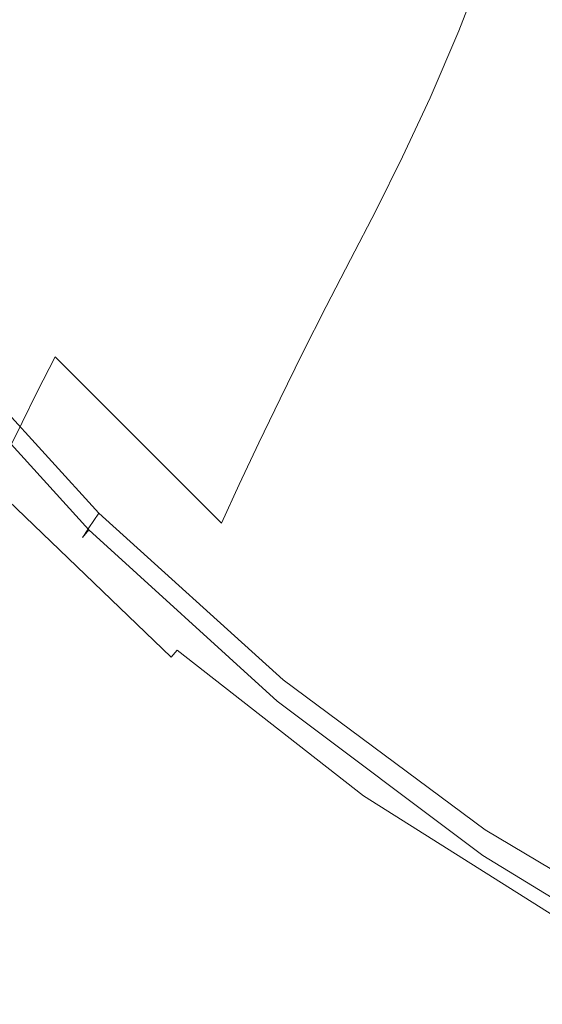
# Model space of a CAD drawing. Extents: x -192 to 192, y -569 to 0.
# Drawn here: x -124 to -85, y -549 to -475 of the extents above; entities that cross this region are included whole.
import ezdxf

# ---------------------------------------------------------------- set-up
doc = ezdxf.new("R2010")
doc.units = 0
doc.header["$LTSCALE"] = 500
doc.header["$MEASUREMENT"] = 0
doc.layers.add('CERAMIKA', color=253, linetype='Continuous')
doc.layers.add('DESKA.001', color=94, linetype='Continuous')

msp = doc.modelspace()

# ---------------------------------------------------------------- linework, layer by layer
at = {"layer": 'CERAMIKA', "lineweight": 0}
for points, invisible_edges in [([(-88.946, -470.218, 100.917), (-91.186, -475.943, 110.91), (-101.613, -463.512, 110.91), (-99.116, -457.809, 100.917)], 15), ([(-118.537, -463.095, 141.583), (-116.126, -459.115, 131.175), (-106.306, -472.927, 131.175), (-108.513, -476.912, 141.583)], 15), ([(-120.856, -466.778, 152.265), (-118.537, -463.095, 141.583), (-108.513, -476.912, 141.583), (-110.636, -480.597, 152.265)], 15), ([(-104.007, -468.506, 120.974), (-101.613, -463.512, 110.91), (-91.186, -475.943, 110.91), (-93.335, -480.951, 120.974)], 15), ([(-75.841, -474.606, 90.925), (-77.887, -481.208, 100.917), (-88.946, -470.218, 100.917), (-86.608, -463.637, 90.925)], 11), ([(-122.521, -464.994, 379.063), (-134.165, -464.084, 379.032), (-127.769, -478.58, 379.032), (-117.813, -478.86, 379.063)], 15), ([(-122.521, -464.994, 379.063), (-117.813, -478.86, 379.063), (-104.801, -480.432, 379.063), (-107.29, -466.938, 379.063)], 15), ([(-123.088, -470.302, 163.29), (-120.856, -466.778, 152.265), (-110.636, -480.597, 152.265), (-112.679, -484.12, 163.29)], 15), ([(-87.968, -470.222, 379.063), (-107.29, -466.938, 379.063), (-104.801, -480.432, 379.063), (-88.23, -483.918, 379.063)], 15), ([(-104.007, -468.506, 120.974), (-93.335, -480.951, 120.974), (-95.397, -485.38, 131.175), (-106.306, -472.927, 131.175)], 15), ([(-123.088, -470.302, 163.29), (-112.679, -484.12, 163.29), (-114.649, -487.618, 174.727), (-125.24, -473.8, 174.727)], 15), ([(-77.887, -481.208, 100.917), (-79.85, -486.949, 110.91), (-91.186, -475.943, 110.91), (-88.946, -470.218, 100.917)], 11), ([(-65.487, -474.806, 379.063), (-87.968, -470.222, 379.063), (-88.23, -483.918, 379.063), (-69.282, -488.94, 379.063)], 15), ([(-106.306, -472.927, 131.175), (-95.397, -485.38, 131.175), (-97.378, -489.369, 141.583), (-108.513, -476.912, 141.583)], 13), ([(-125.24, -473.8, 174.727), (-114.649, -487.618, 174.727), (-116.527, -491.041, 186.52), (-127.292, -477.222, 186.52)], 15), ([(-93.335, -480.951, 120.974), (-91.186, -475.943, 110.91), (-79.85, -486.949, 110.91), (-81.731, -491.968, 120.974)], 14), ([(-127.292, -477.222, 186.52), (-116.527, -491.041, 186.52), (-118.296, -494.338, 198.614), (-129.224, -480.519, 198.614)], 15), ([(-108.513, -476.912, 141.583), (-97.378, -489.369, 141.583), (-99.283, -493.056, 152.265), (-110.636, -480.597, 152.265)], 13), ([(-126.401, -492.719, 378.938), (-120.258, -491.509, 379.032), (-127.769, -478.58, 379.032), (-135.178, -478.972, 378.938)], 15), ([(-117.813, -478.86, 379.063), (-127.769, -478.58, 379.032), (-120.258, -491.509, 379.032), (-112.361, -490.623, 379.063)], 15), ([(-117.813, -478.86, 379.063), (-112.361, -490.623, 379.063), (-102.08, -491.376, 379.063), (-104.801, -480.432, 379.063)], 15), ([(-129.224, -480.519, 198.614), (-118.296, -494.338, 198.614), (-119.936, -497.46, 210.953), (-131.015, -483.641, 210.953)], 15), ([(-110.636, -480.597, 152.265), (-99.283, -493.056, 152.265), (-101.117, -496.579, 163.29), (-112.679, -484.12, 163.29)], 13), ([(-88.23, -483.918, 379.063), (-104.801, -480.432, 379.063), (-102.08, -491.376, 379.063), (-88.784, -495.081, 379.063)], 15), ([(-93.335, -480.951, 120.974), (-81.731, -491.968, 120.974), (-83.537, -496.403, 131.175), (-95.397, -485.38, 131.175)], 7), ([(-119.936, -497.46, 210.953), (-121.43, -500.356, 223.483), (-132.647, -486.537, 223.483), (-131.015, -483.641, 210.953)], 15), ([(-101.117, -496.579, 163.29), (-102.885, -500.077, 174.727), (-114.649, -487.618, 174.727), (-112.679, -484.12, 163.29)], 14), ([(-69.282, -488.94, 379.063), (-88.23, -483.918, 379.063), (-88.784, -495.081, 379.063), (-73.285, -500.684, 379.063)], 15), ([(-85.272, -500.395, 141.583), (-97.378, -489.369, 141.583), (-95.397, -485.38, 131.175), (-83.537, -496.403, 131.175)], 15), ([(-121.43, -500.356, 223.483), (-122.759, -502.976, 236.148), (-134.099, -489.157, 236.148), (-132.647, -486.537, 223.483)], 14), ([(-116.527, -491.041, 186.52), (-114.649, -487.618, 174.727), (-102.885, -500.077, 174.727), (-104.57, -503.5, 186.52)], 11), ([(-122.759, -502.976, 236.148), (-123.905, -505.27, 248.893), (-135.351, -491.451, 248.893), (-134.099, -489.157, 236.148)], 14), ([(-97.378, -489.369, 141.583), (-85.272, -500.395, 141.583), (-86.94, -504.083, 152.265), (-99.283, -493.056, 152.265)], 15), ([(-112.361, -490.623, 379.063), (-120.258, -491.509, 379.032), (-111.132, -503.02, 379.032), (-105.072, -500.657, 379.063)], 15), ([(-118.296, -494.338, 198.614), (-116.527, -491.041, 186.52), (-104.57, -503.5, 186.52), (-106.157, -506.797, 198.614)], 11), ([(-112.361, -490.623, 379.063), (-105.072, -500.657, 379.063), (-99.468, -498.607, 379.063), (-102.08, -491.376, 379.063)], 15), ([(-123.905, -505.27, 248.893), (-124.849, -507.188, 261.663), (-136.383, -493.369, 261.663), (-135.351, -491.451, 248.893)], 14), ([(-116.173, -505.166, 378.938), (-111.132, -503.02, 379.032), (-120.258, -491.509, 379.032), (-126.401, -492.719, 378.938)], 15), ([(-88.784, -495.081, 379.063), (-102.08, -491.376, 379.063), (-99.468, -498.607, 379.063), (-90.651, -503.591, 379.063)], 15), ([(-120.057, -506.974, 378.75), (-116.173, -505.166, 378.938), (-126.401, -492.719, 378.938), (-130.907, -493.963, 378.75)], 15), ([(-99.283, -493.056, 152.265), (-86.94, -504.083, 152.265), (-88.546, -507.606, 163.29), (-101.117, -496.579, 163.29)], 15), ([(-120.057, -506.974, 378.75), (-130.907, -493.963, 378.75), (-133.892, -494.953, 378.437), (-122.648, -508.325, 378.437)], 15), ([(-119.936, -497.46, 210.953), (-118.296, -494.338, 198.614), (-106.157, -506.797, 198.614), (-107.629, -509.918, 210.953)], 11), ([(-122.648, -508.325, 378.437), (-133.892, -494.953, 378.437), (-135.709, -495.727, 377.968), (-124.242, -509.305, 377.968)], 15), ([(-73.285, -500.684, 379.063), (-88.784, -495.081, 379.063), (-90.651, -503.591, 379.063), (-77.607, -510.071, 379.063)], 15), ([(-72.333, -509.92, 141.583), (-85.272, -500.395, 141.583), (-83.537, -496.403, 131.175), (-70.861, -505.926, 131.175)], 15), ([(-102.885, -500.077, 174.727), (-101.117, -496.579, 163.29), (-88.546, -507.606, 163.29), (-90.094, -511.104, 174.727)], 15), ([(-119.936, -497.46, 210.953), (-107.629, -509.918, 210.953), (-108.97, -512.814, 223.483), (-121.43, -500.356, 223.483)], 9), ([(-94.851, -509.332, 379.063), (-90.651, -503.591, 379.063), (-99.468, -498.607, 379.063), (-105.072, -500.657, 379.063)], 15), ([(-104.57, -503.5, 186.52), (-102.885, -500.077, 174.727), (-90.094, -511.104, 174.727), (-91.57, -514.527, 186.52)], 15), ([(-121.43, -500.356, 223.483), (-108.97, -512.814, 223.483), (-110.163, -515.434, 236.148), (-122.759, -502.976, 236.148)], 15), ([(-111.132, -503.02, 379.032), (-99.889, -513.263, 379.032), (-94.851, -509.332, 379.063), (-105.072, -500.657, 379.063)], 15), ([(-85.272, -500.395, 141.583), (-72.333, -509.92, 141.583), (-73.747, -513.609, 152.265), (-86.94, -504.083, 152.265)], 15), ([(-122.759, -502.976, 236.148), (-110.163, -515.434, 236.148), (-111.191, -517.728, 248.893), (-123.905, -505.27, 248.893)], 15), ([(-116.173, -505.166, 378.938), (-104.267, -516.345, 378.938), (-99.889, -513.263, 379.032), (-111.132, -503.02, 379.032)], 15), ([(-91.57, -514.527, 186.52), (-92.96, -517.824, 198.614), (-106.157, -506.797, 198.614), (-104.57, -503.5, 186.52)], 15), ([(-82.357, -517.137, 379.063), (-77.607, -510.071, 379.063), (-90.651, -503.591, 379.063), (-94.851, -509.332, 379.063)], 15), ([(-75.109, -517.132, 163.29), (-88.546, -507.606, 163.29), (-86.94, -504.083, 152.265), (-73.747, -513.609, 152.265)], 15), ([(-104.267, -516.345, 378.938), (-116.173, -505.166, 378.938), (-120.057, -506.974, 378.75), (-107.738, -518.679, 378.75)], 15), ([(-123.905, -505.27, 248.893), (-111.191, -517.728, 248.893), (-112.039, -519.646, 261.663), (-124.849, -507.188, 261.663)], 15), ([(-112.039, -519.646, 261.663), (-112.689, -521.138, 274.402), (-125.574, -508.679, 274.402), (-124.849, -507.188, 261.663)], 15), ([(-110.056, -520.366, 378.437), (-107.738, -518.679, 378.75), (-120.057, -506.974, 378.75), (-122.648, -508.325, 378.437)], 15), ([(-92.96, -517.824, 198.614), (-94.249, -520.946, 210.953), (-107.629, -509.918, 210.953), (-106.157, -506.797, 198.614)], 15), ([(-90.094, -511.104, 174.727), (-88.546, -507.606, 163.29), (-75.109, -517.132, 163.29), (-76.423, -520.63, 174.727)], 15), ([(-126.108, -509.798, 286.948), (-125.574, -508.679, 274.402), (-112.689, -521.138, 274.402), (-113.168, -522.257, 286.948)], 15), ([(-111.484, -521.539, 377.968), (-110.056, -520.366, 378.437), (-122.648, -508.325, 378.437), (-124.242, -509.305, 377.968)], 15), ([(-112.286, -522.328, 377.31), (-111.484, -521.539, 377.968), (-124.242, -509.305, 377.968), (-125.135, -510.001, 377.31)], 15), ([(-82.357, -517.137, 379.063), (-94.851, -509.332, 379.063), (-99.889, -513.263, 379.032), (-87.007, -522.365, 379.032)], 15), ([(-126.478, -510.597, 299.139), (-126.108, -509.798, 286.948), (-113.168, -522.257, 286.948), (-113.5, -523.056, 299.139)], 15), ([(-125.135, -510.001, 377.31), (-125.624, -510.5, 376.434), (-112.728, -522.866, 376.434), (-112.286, -522.328, 377.31)], 11), ([(-107.629, -509.918, 210.953), (-94.249, -520.946, 210.953), (-95.422, -523.842, 223.483), (-108.97, -512.814, 223.483)], 15), ([(-113.823, -523.908, 321.807), (-126.838, -511.45, 321.807), (-126.712, -511.13, 310.813), (-113.71, -523.589, 310.813)], 15), ([(-126.712, -511.13, 310.813), (-126.478, -510.597, 299.139), (-113.5, -523.056, 299.139), (-113.71, -523.589, 310.813)], 15), ([(-126.295, -511.178, 373.796), (-113.334, -523.598, 373.796), (-113.073, -523.285, 375.308), (-126.006, -510.887, 375.308)], 15), ([(-126.006, -510.887, 375.308), (-113.073, -523.285, 375.308), (-112.728, -522.866, 376.434), (-125.624, -510.5, 376.434)], 11), ([(-91.57, -514.527, 186.52), (-90.094, -511.104, 174.727), (-76.423, -520.63, 174.727), (-77.675, -524.053, 186.52)], 15), ([(-113.866, -524.068, 331.96), (-126.886, -511.61, 331.96), (-126.838, -511.45, 321.807), (-113.823, -523.908, 321.807)], 15), ([(-113.862, -524.121, 341.108), (-126.881, -511.663, 341.108), (-126.886, -511.61, 331.96), (-113.866, -524.068, 331.96)], 15), ([(-113.837, -524.121, 349.09), (-126.854, -511.663, 349.09), (-126.881, -511.663, 341.108), (-113.862, -524.121, 341.108)], 15), ([(-113.837, -524.121, 349.09), (-113.816, -524.121, 355.743), (-126.831, -511.663, 355.743), (-126.854, -511.663, 349.09)], 15), ([(-113.816, -524.121, 355.743), (-113.787, -524.106, 361.202), (-126.798, -511.649, 361.202), (-126.831, -511.663, 355.743)], 15), ([(-113.787, -524.106, 361.202), (-113.737, -524.062, 365.602), (-126.742, -511.607, 365.602), (-126.798, -511.649, 361.202)], 15), ([(-113.737, -524.062, 365.602), (-113.653, -523.972, 369.078), (-126.649, -511.524, 369.078), (-126.742, -511.607, 365.602)], 15), ([(-126.649, -511.524, 369.078), (-113.653, -523.972, 369.078), (-113.523, -523.822, 371.764), (-126.505, -511.386, 371.764)], 15), ([(-126.505, -511.386, 371.764), (-113.523, -523.822, 371.764), (-113.334, -523.598, 373.796), (-126.295, -511.178, 373.796)], 15), ([(-108.97, -512.814, 223.483), (-95.422, -523.842, 223.483), (-96.467, -526.462, 236.148), (-110.163, -515.434, 236.148)], 15), ([(-87.007, -522.365, 379.032), (-99.889, -513.263, 379.032), (-104.267, -516.345, 378.938), (-91.026, -526.242, 378.938)], 15), ([(-92.96, -517.824, 198.614), (-91.57, -514.527, 186.52), (-77.675, -524.053, 186.52), (-78.854, -527.35, 198.614)], 15), ([(-110.163, -515.434, 236.148), (-96.467, -526.462, 236.148), (-97.367, -528.756, 248.893), (-111.191, -517.728, 248.893)], 15), ([(-91.026, -526.242, 378.938), (-104.267, -516.345, 378.938), (-107.738, -518.679, 378.75), (-94.2, -529.037, 378.75)], 15), ([(-98.109, -530.674, 261.663), (-112.039, -519.646, 261.663), (-111.191, -517.728, 248.893), (-97.367, -528.756, 248.893)], 15), ([(-68.248, -524.561, 379.063), (-82.357, -517.137, 379.063), (-87.007, -522.365, 379.032), (-72.96, -530.454, 379.032)], 15), ([(-78.854, -527.35, 198.614), (-79.947, -530.472, 210.953), (-94.249, -520.946, 210.953), (-92.96, -517.824, 198.614)], 15), ([(-96.31, -531.02, 378.437), (-94.2, -529.037, 378.75), (-107.738, -518.679, 378.75), (-110.056, -520.366, 378.437)], 15), ([(-112.689, -521.138, 274.402), (-112.039, -519.646, 261.663), (-98.109, -530.674, 261.663), (-98.679, -532.165, 274.402)], 15), ([(-97.602, -532.362, 377.968), (-96.31, -531.02, 378.437), (-110.056, -520.366, 378.437), (-111.484, -521.539, 377.968)], 15), ([(-98.679, -532.165, 274.402), (-99.098, -533.284, 286.948), (-113.168, -522.257, 286.948), (-112.689, -521.138, 274.402)], 15), ([(-80.943, -533.368, 223.483), (-95.422, -523.842, 223.483), (-94.249, -520.946, 210.953), (-79.947, -530.472, 210.953)], 15), ([(-111.484, -521.539, 377.968), (-112.286, -522.328, 377.31), (-98.32, -533.235, 377.31), (-97.602, -532.362, 377.968)], 15), ([(-99.098, -533.284, 286.948), (-99.389, -534.083, 299.139), (-113.5, -523.056, 299.139), (-113.168, -522.257, 286.948)], 15), ([(-98.709, -533.809, 376.434), (-112.728, -522.866, 376.434), (-113.073, -523.285, 375.308), (-99.012, -534.256, 375.308)], 15), ([(-112.286, -522.328, 377.31), (-112.728, -522.866, 376.434), (-98.709, -533.809, 376.434), (-98.32, -533.235, 377.31)], 7), ([(-72.96, -530.454, 379.032), (-87.007, -522.365, 379.032), (-91.026, -526.242, 378.938), (-76.791, -534.842, 378.938)], 15), ([(-113.71, -523.589, 310.813), (-99.573, -534.616, 310.813), (-99.672, -534.936, 321.807), (-113.823, -523.908, 321.807)], 15), ([(-99.389, -534.083, 299.139), (-99.573, -534.616, 310.813), (-113.71, -523.589, 310.813), (-113.5, -523.056, 299.139)], 15), ([(-99.242, -534.591, 373.796), (-113.334, -523.598, 373.796), (-113.523, -523.822, 371.764), (-99.408, -534.83, 371.764)], 15), ([(-99.012, -534.256, 375.308), (-113.073, -523.285, 375.308), (-113.334, -523.598, 373.796), (-99.242, -534.591, 373.796)], 15), ([(-113.823, -523.908, 321.807), (-99.672, -534.936, 321.807), (-99.71, -535.095, 331.96), (-113.866, -524.068, 331.96)], 15), ([(-113.866, -524.068, 331.96), (-99.71, -535.095, 331.96), (-99.706, -535.149, 341.108), (-113.862, -524.121, 341.108)], 15), ([(-113.862, -524.121, 341.108), (-99.706, -535.149, 341.108), (-99.684, -535.149, 349.09), (-113.837, -524.121, 349.09)], 15), ([(-113.816, -524.121, 355.743), (-113.837, -524.121, 349.09), (-99.684, -535.149, 349.09), (-99.666, -535.149, 355.743)], 15), ([(-113.787, -524.106, 361.202), (-113.816, -524.121, 355.743), (-99.666, -535.149, 355.743), (-99.641, -535.133, 361.202)], 15), ([(-113.737, -524.062, 365.602), (-113.787, -524.106, 361.202), (-99.641, -535.133, 361.202), (-99.597, -535.085, 365.602)], 15), ([(-113.653, -523.972, 369.078), (-113.737, -524.062, 365.602), (-99.597, -535.085, 365.602), (-99.523, -534.989, 369.078)], 15), ([(-99.408, -534.83, 371.764), (-113.523, -523.822, 371.764), (-113.653, -523.972, 369.078), (-99.523, -534.989, 369.078)], 15), ([(-81.829, -535.988, 236.148), (-96.467, -526.462, 236.148), (-95.422, -523.842, 223.483), (-80.943, -533.368, 223.483)], 15), ([(-82.592, -538.282, 248.893), (-97.367, -528.756, 248.893), (-96.467, -526.462, 236.148), (-81.829, -535.988, 236.148)], 15), ([(-76.791, -534.842, 378.938), (-91.026, -526.242, 378.938), (-94.2, -529.037, 378.75), (-79.691, -538.007, 378.75)], 15), ([(-83.222, -540.199, 261.663), (-98.109, -530.674, 261.663), (-97.367, -528.756, 248.893), (-82.592, -538.282, 248.893)], 15), ([(-81.606, -540.228, 378.437), (-79.691, -538.007, 378.75), (-94.2, -529.037, 378.75), (-96.31, -531.02, 378.437)], 15), ([(-83.222, -540.199, 261.663), (-83.705, -541.691, 274.402), (-98.679, -532.165, 274.402), (-98.109, -530.674, 261.663)], 15), ([(-96.31, -531.02, 378.437), (-97.602, -532.362, 377.968), (-82.766, -541.71, 377.968), (-81.606, -540.228, 378.437)], 15), ([(-83.705, -541.691, 274.402), (-84.061, -542.81, 286.948), (-99.098, -533.284, 286.948), (-98.679, -532.165, 274.402)], 15), ([(-97.602, -532.362, 377.968), (-98.32, -533.235, 377.31), (-83.397, -542.653, 377.31), (-82.766, -541.71, 377.968)], 15), ([(-99.389, -534.083, 299.139), (-99.098, -533.284, 286.948), (-84.061, -542.81, 286.948), (-84.307, -543.609, 299.139)], 15), ([(-98.32, -533.235, 377.31), (-98.709, -533.809, 376.434), (-83.728, -543.26, 376.434), (-83.397, -542.653, 377.31)], 7), ([(-83.728, -543.26, 376.434), (-98.709, -533.809, 376.434), (-99.012, -534.256, 375.308), (-83.986, -543.731, 375.308)], 15), ([(-84.548, -544.462, 321.807), (-99.672, -534.936, 321.807), (-99.573, -534.616, 310.813), (-84.463, -544.142, 310.813)], 15), ([(-84.307, -543.609, 299.139), (-84.463, -544.142, 310.813), (-99.573, -534.616, 310.813), (-99.389, -534.083, 299.139)], 15), ([(-99.408, -534.83, 371.764), (-84.323, -544.338, 371.764), (-84.181, -544.085, 373.796), (-99.242, -534.591, 373.796)], 15), ([(-83.986, -543.731, 375.308), (-99.012, -534.256, 375.308), (-99.242, -534.591, 373.796), (-84.181, -544.085, 373.796)], 15), ([(-84.579, -544.621, 331.96), (-99.71, -535.095, 331.96), (-99.672, -534.936, 321.807), (-84.548, -544.462, 321.807)], 15), ([(-84.576, -544.675, 341.108), (-99.706, -535.149, 341.108), (-99.71, -535.095, 331.96), (-84.579, -544.621, 331.96)], 15), ([(-84.558, -544.675, 349.09), (-99.684, -535.149, 349.09), (-99.706, -535.149, 341.108), (-84.576, -544.675, 341.108)], 15), ([(-84.558, -544.675, 349.09), (-84.543, -544.675, 355.743), (-99.666, -535.149, 355.743), (-99.684, -535.149, 349.09)], 15), ([(-84.543, -544.675, 355.743), (-84.521, -544.658, 361.202), (-99.641, -535.133, 361.202), (-99.666, -535.149, 355.743)], 15), ([(-84.521, -544.658, 361.202), (-84.483, -544.607, 365.602), (-99.597, -535.085, 365.602), (-99.641, -535.133, 361.202)], 15), ([(-84.483, -544.607, 365.602), (-84.421, -544.506, 369.078), (-99.523, -534.989, 369.078), (-99.597, -535.085, 365.602)], 15), ([(-99.523, -534.989, 369.078), (-84.421, -544.506, 369.078), (-84.323, -544.338, 371.764), (-99.408, -534.83, 371.764)], 15)]:
    msp.add_3dface(points, dxfattribs=dict(at, invisible_edges=invisible_edges))
at = {"layer": 'DESKA.001', "lineweight": 0}
for points, invisible_edges in [([(-111.927, -465.545, 409.408), (-125.173, -461.144, 408.275), (-130.88, -471.788, 404.993), (-120.813, -475.81, 406.3)], 15), ([(-99.468, -463.642, 377.703), (-96.65, -479.877, 377.723), (-108.417, -487.149, 377.781), (-111.927, -473.137, 377.753)], 15), ([(-99.468, -463.642, 377.703), (-81.737, -469.823, 377.682), (-96.65, -479.877, 377.723), (-99.468, -463.642, 377.703)], 15), ([(-96.65, -470.326, 410.14), (-111.927, -465.545, 409.408), (-120.813, -475.81, 406.3), (-108.417, -481.045, 407.129)], 15), ([(-120.813, -480.478, 377.819), (-130.88, -475.172, 377.87), (-125.173, -466.863, 377.795), (-111.927, -473.137, 377.753)], 15), ([(-81.737, -469.823, 377.682), (-79.6, -486.494, 377.703), (-93.904, -494.353, 377.753), (-96.65, -479.877, 377.723)], 15), ([(-108.417, -481.045, 407.129), (-105.3, -494.398, 404.781), (-93.904, -486.735, 407.601), (-96.65, -470.326, 410.14)], 15), ([(-79.6, -475.027, 410.554), (-96.65, -470.326, 410.14), (-93.904, -486.735, 407.601), (-77.53, -492.309, 407.793)], 15), ([(-125.551, -483.678, 403.395), (-120.813, -475.81, 406.3), (-130.88, -471.788, 404.993), (-125.551, -483.678, 403.395)], 15), ([(-111.927, -473.137, 377.753), (-108.417, -487.149, 377.781), (-116.708, -491.844, 377.851), (-120.813, -480.478, 377.819)], 15), ([(-130.88, -475.172, 377.87), (-120.813, -480.478, 377.819), (-125.551, -486.497, 377.894), (-130.88, -475.172, 377.87)], 15), ([(-108.417, -481.045, 407.129), (-120.813, -475.81, 406.3), (-125.551, -483.678, 403.395), (-116.708, -488.14, 404.326)], 15), ([(-96.65, -479.877, 377.723), (-93.904, -494.353, 377.753), (-105.3, -499.072, 377.819), (-108.417, -487.149, 377.781)], 15), ([(-120.813, -480.478, 377.819), (-116.708, -491.844, 377.851), (-121.215, -494.185, 377.915), (-125.551, -486.497, 377.894)], 15), ([(-116.708, -488.14, 404.326), (-114.064, -497.609, 402.311), (-105.3, -494.398, 404.781), (-108.417, -481.045, 407.129)], 15), ([(-135.839, -482.837, 399.62), (-126.464, -495.651, 398.671), (-123.729, -493.612, 400.742), (-131.648, -482.399, 401.771)], 15), ([(-125.551, -483.678, 403.395), (-131.648, -482.399, 401.771), (-121.215, -491.707, 402.165), (-125.551, -483.678, 403.395)], 15), ([(-121.215, -491.707, 402.165), (-131.648, -482.399, 401.771), (-123.729, -493.612, 400.742), (-121.215, -491.707, 402.165)], 15), ([(-121.215, -491.707, 402.165), (-116.708, -488.14, 404.326), (-125.551, -483.678, 403.395), (-121.215, -491.707, 402.165)], 15), ([(-135.839, -484.142, 378.087), (-131.648, -484.402, 377.952), (-123.729, -495.478, 377.96), (-126.464, -496.879, 378.088)], 15), ([(-123.729, -495.478, 377.96), (-131.648, -484.402, 377.952), (-121.215, -494.185, 377.915), (-123.729, -495.478, 377.96)], 15), ([(-121.215, -494.185, 377.915), (-131.648, -484.402, 377.952), (-125.551, -486.497, 377.894), (-121.215, -494.185, 377.915)], 15), ([(-105.3, -494.398, 404.781), (-103.149, -505.186, 402.375), (-91.509, -501.063, 404.976), (-93.904, -486.735, 407.601)], 15), ([(-79.6, -486.494, 377.703), (-77.53, -501.417, 377.734), (-91.509, -506.81, 377.795), (-93.904, -494.353, 377.753)], 15), ([(-91.509, -501.063, 404.976), (-77.53, -492.309, 407.793), (-93.904, -486.735, 407.601), (-91.509, -501.063, 404.976)], 15), ([(-108.417, -487.149, 377.781), (-105.3, -499.072, 377.819), (-114.064, -500.427, 377.894), (-116.708, -491.844, 377.851)], 15), ([(-114.064, -497.609, 402.311), (-116.708, -488.14, 404.326), (-121.215, -491.707, 402.165), (-114.064, -497.609, 402.311)], 15), ([(-123.729, -493.612, 400.742), (-114.091, -503.691, 400.214), (-121.215, -491.707, 402.165), (-123.729, -493.612, 400.742)], 15), ([(-121.215, -491.707, 402.165), (-114.091, -503.691, 400.214), (-114.064, -497.609, 402.311), (-121.215, -491.707, 402.165)], 15), ([(-121.215, -494.185, 377.915), (-116.708, -491.844, 377.851), (-114.064, -500.427, 377.894), (-121.215, -494.185, 377.915)], 15), ([(-91.509, -501.063, 404.976), (-89.745, -512.91, 402.303), (-75.698, -507.509, 404.96), (-77.53, -492.309, 407.793)], 15), ([(-115.48, -507.528, 397.973), (-114.091, -503.691, 400.214), (-123.729, -493.612, 400.742), (-126.464, -495.651, 398.671)], 15), ([(-121.215, -494.185, 377.915), (-114.091, -505.695, 377.952), (-123.729, -495.478, 377.96), (-121.215, -494.185, 377.915)], 15), ([(-114.064, -500.427, 377.894), (-114.091, -505.695, 377.952), (-121.215, -494.185, 377.915), (-114.064, -500.427, 377.894)], 15), ([(-103.149, -505.186, 402.375), (-105.3, -494.398, 404.781), (-114.064, -497.609, 402.311), (-103.149, -505.186, 402.375)], 15), ([(-93.904, -494.353, 377.753), (-91.509, -506.81, 377.795), (-103.149, -508.574, 377.87), (-105.3, -499.072, 377.819)], 15), ([(-116.925, -510.258, 395.526), (-115.48, -507.528, 397.973), (-126.464, -495.651, 398.671), (-128.749, -497.319, 396.262)], 15), ([(-115.48, -508.832, 378.081), (-126.464, -496.879, 378.088), (-123.729, -495.478, 377.96), (-114.091, -505.695, 377.952)], 15), ([(-116.925, -511.023, 378.333), (-128.749, -498.044, 378.348), (-126.464, -496.879, 378.088), (-115.48, -508.832, 378.081)], 15), ([(-118.152, -512.073, 392.946), (-116.925, -510.258, 395.526), (-128.749, -497.319, 396.262), (-130.466, -498.554, 393.635)], 3), ([(-114.091, -503.691, 400.214), (-102.542, -512.993, 399.926), (-114.064, -497.609, 402.311), (-114.091, -503.691, 400.214)], 15), ([(-114.064, -497.609, 402.311), (-102.542, -512.993, 399.926), (-103.149, -505.186, 402.375), (-114.064, -497.609, 402.311)], 15), ([(-118.152, -512.073, 392.946), (-130.466, -498.554, 393.635), (-131.496, -499.295, 390.91), (-118.889, -513.161, 390.308)], 7), ([(-118.152, -512.455, 378.763), (-130.466, -498.916, 378.795), (-128.749, -498.044, 378.348), (-116.925, -511.023, 378.333)], 15), ([(-118.889, -513.161, 390.308), (-131.496, -499.295, 390.91), (-132.012, -499.665, 388.225), (-119.257, -513.706, 387.735)], 15), ([(-118.152, -512.455, 378.763), (-118.889, -513.314, 379.421), (-131.496, -499.44, 379.483), (-130.466, -498.916, 378.795)], 15), ([(-114.064, -500.427, 377.894), (-105.3, -499.072, 377.819), (-103.149, -508.574, 377.87), (-114.064, -500.427, 377.894)], 15), ([(-119.257, -513.706, 387.735), (-132.012, -499.665, 388.225), (-132.183, -499.789, 385.719), (-119.379, -513.887, 385.349)], 7), ([(-119.257, -513.744, 380.357), (-119.379, -513.887, 381.624), (-132.183, -499.789, 381.797), (-132.012, -499.702, 380.465)], 14), ([(-119.379, -513.887, 385.349), (-132.183, -499.789, 385.719), (-132.183, -499.789, 383.53), (-119.379, -513.887, 383.271)], 15), ([(-119.379, -513.887, 381.624), (-119.379, -513.887, 383.271), (-132.183, -499.789, 383.53), (-132.183, -499.789, 381.797)], 15), ([(-118.889, -513.314, 379.421), (-119.257, -513.744, 380.357), (-132.012, -499.702, 380.465), (-131.496, -499.44, 379.483)], 7), ([(-114.064, -500.427, 377.894), (-102.542, -515.323, 377.937), (-114.091, -505.695, 377.952), (-114.064, -500.427, 377.894)], 15), ([(-103.149, -508.574, 377.87), (-102.542, -515.323, 377.937), (-114.064, -500.427, 377.894), (-103.149, -508.574, 377.87)], 15), ([(-89.745, -512.91, 402.303), (-91.509, -501.063, 404.976), (-103.149, -505.186, 402.375), (-89.745, -512.91, 402.303)], 15), ([(-77.53, -501.417, 377.734), (-75.698, -514.339, 377.778), (-89.745, -516.99, 377.851), (-91.509, -506.81, 377.795)], 15), ([(-102.888, -518.446, 397.428), (-102.542, -512.993, 399.926), (-114.091, -503.691, 400.214), (-115.48, -507.528, 397.973)], 15), ([(-88.892, -521.874, 399.616), (-89.745, -512.91, 402.303), (-103.149, -505.186, 402.375), (-102.542, -512.993, 399.926)], 15), ([(-102.888, -519.938, 378.069), (-115.48, -508.832, 378.081), (-114.091, -505.695, 377.952), (-102.542, -515.323, 377.937)], 15), ([(-103.149, -508.574, 377.87), (-91.509, -506.81, 377.795), (-89.745, -516.99, 377.851), (-103.149, -508.574, 377.87)], 15), ([(-115.48, -507.528, 397.973), (-116.925, -510.258, 395.526), (-103.599, -522.17, 394.874), (-102.888, -518.446, 397.428)], 15), ([(-74.272, -520.195, 402.101), (-75.698, -507.509, 404.96), (-89.745, -512.91, 402.303), (-74.272, -520.195, 402.101)], 15), ([(-103.599, -523.035, 378.316), (-116.925, -511.023, 378.333), (-115.48, -508.832, 378.081), (-102.888, -519.938, 378.069)], 15), ([(-89.745, -516.99, 377.851), (-88.892, -524.632, 377.922), (-103.149, -508.574, 377.87), (-89.745, -516.99, 377.851)], 15), ([(-103.149, -508.574, 377.87), (-88.892, -524.632, 377.922), (-102.542, -515.323, 377.937), (-103.149, -508.574, 377.87)], 15), ([(-104.344, -524.552, 392.295), (-103.599, -522.17, 394.874), (-116.925, -510.258, 395.526), (-118.152, -512.073, 392.946)], 15), ([(-104.344, -524.985, 378.729), (-118.152, -512.455, 378.763), (-116.925, -511.023, 378.333), (-103.599, -523.035, 378.316)], 15), ([(-104.344, -524.552, 392.295), (-118.152, -512.073, 392.946), (-118.889, -513.161, 390.308), (-104.79, -525.981, 389.717)], 14), ([(-104.344, -524.985, 378.729), (-104.79, -526.155, 379.357), (-118.889, -513.314, 379.421), (-118.152, -512.455, 378.763)], 15), ([(-104.79, -525.981, 389.717), (-118.889, -513.161, 390.308), (-119.257, -513.706, 387.735), (-105.013, -526.696, 387.243)], 13), ([(-104.79, -526.155, 379.357), (-105.013, -526.739, 380.247), (-119.257, -513.744, 380.357), (-118.889, -513.314, 379.421)], 3), ([(-88.69, -528.386, 396.937), (-88.892, -521.874, 399.616), (-102.542, -512.993, 399.926), (-102.888, -518.446, 397.428)], 15), ([(-73.423, -529.938, 399.26), (-74.272, -520.195, 402.101), (-89.745, -512.91, 402.303), (-88.892, -521.874, 399.616)], 15), ([(-105.013, -526.696, 387.243), (-119.257, -513.706, 387.735), (-119.379, -513.887, 385.349), (-105.088, -526.934, 384.973)], 15), ([(-105.013, -526.739, 380.247), (-105.088, -526.934, 381.448), (-119.379, -513.887, 381.624), (-119.257, -513.744, 380.357)], 15), ([(-105.088, -526.934, 384.973), (-119.379, -513.887, 385.349), (-119.379, -513.887, 383.271), (-105.088, -526.934, 383.007)], 13), ([(-105.088, -526.934, 381.448), (-105.088, -526.934, 383.007), (-119.379, -513.887, 383.271), (-119.379, -513.887, 381.624)], 11), ([(-89.745, -516.99, 377.851), (-75.698, -514.339, 377.778), (-74.272, -525.005, 377.836), (-89.745, -516.99, 377.851)], 15), ([(-88.69, -530.131, 378.056), (-102.888, -519.938, 378.069), (-102.542, -515.323, 377.937), (-88.892, -524.632, 377.922)], 15), ([(-73.423, -533.163, 377.91), (-88.892, -524.632, 377.922), (-89.745, -516.99, 377.851), (-74.272, -525.005, 377.836)], 15), ([(-88.88, -532.877, 394.287), (-88.69, -528.386, 396.937), (-102.888, -518.446, 397.428), (-103.599, -522.17, 394.874)], 15), ([(-88.88, -533.882, 378.298), (-103.599, -523.035, 378.316), (-102.888, -519.938, 378.069), (-88.69, -530.131, 378.056)], 15), ([(-89.2, -535.777, 391.685), (-88.88, -532.877, 394.287), (-103.599, -522.17, 394.874), (-104.344, -524.552, 392.295)], 7), ([(-73.005, -537.139, 396.463), (-73.423, -529.938, 399.26), (-88.892, -521.874, 399.616), (-88.69, -528.386, 396.937)], 15), ([(-89.2, -536.279, 378.696), (-104.344, -524.985, 378.729), (-103.599, -523.035, 378.316), (-88.88, -533.882, 378.298)], 15), ([(-89.2, -535.777, 391.685), (-104.344, -524.552, 392.295), (-104.79, -525.981, 389.717), (-89.393, -537.517, 389.152)], 15), ([(-89.2, -536.279, 378.696), (-89.393, -537.718, 379.295), (-104.79, -526.155, 379.357), (-104.344, -524.985, 378.729)], 13), ([(-73.005, -539.166, 378.045), (-88.69, -530.131, 378.056), (-88.892, -524.632, 377.922), (-73.423, -533.163, 377.91)], 15), ([(-89.393, -537.517, 389.152), (-104.79, -525.981, 389.717), (-105.013, -526.696, 387.243), (-89.489, -538.387, 386.767)], 15), ([(-89.393, -537.718, 379.295), (-89.489, -538.437, 380.141), (-105.013, -526.739, 380.247), (-104.79, -526.155, 379.357)], 15), ([(-89.489, -538.387, 386.767), (-105.013, -526.696, 387.243), (-105.088, -526.934, 384.973), (-89.521, -538.677, 384.608)], 15), ([(-89.489, -538.437, 380.141), (-89.521, -538.677, 381.278), (-105.088, -526.934, 381.448), (-105.013, -526.739, 380.247)], 15), ([(-89.521, -538.677, 381.278), (-89.521, -538.677, 382.752), (-105.088, -526.934, 383.007), (-105.088, -526.934, 381.448)], 15), ([(-89.521, -538.677, 384.608), (-105.088, -526.934, 384.973), (-105.088, -526.934, 383.007), (-89.521, -538.677, 382.752)], 15), ([(-72.873, -542.203, 393.74), (-73.005, -537.139, 396.463), (-88.69, -528.386, 396.937), (-88.88, -532.877, 394.287)], 15), ([(-72.873, -543.365, 378.282), (-88.88, -533.882, 378.298), (-88.69, -530.131, 378.056), (-73.005, -539.166, 378.045)], 15), ([(-72.883, -545.532, 391.12), (-72.873, -542.203, 393.74), (-88.88, -532.877, 394.287), (-89.2, -535.777, 391.685)], 7), ([(-72.883, -546.113, 378.665), (-89.2, -536.279, 378.696), (-88.88, -533.882, 378.298), (-72.873, -543.365, 378.282)], 15), ([(-72.883, -545.532, 391.12), (-89.2, -535.777, 391.685), (-89.393, -537.517, 389.152), (-72.888, -547.529, 388.63)], 15), ([(-72.883, -546.113, 378.665), (-72.888, -547.761, 379.238), (-89.393, -537.718, 379.295), (-89.2, -536.279, 378.696)], 15), ([(-72.888, -547.529, 388.63), (-89.393, -537.517, 389.152), (-89.489, -538.387, 386.767), (-72.891, -548.528, 386.329)], 15), ([(-72.891, -548.528, 386.329), (-89.489, -538.387, 386.767), (-89.521, -538.677, 384.608), (-72.892, -548.86, 384.272)], 15), ([(-72.891, -548.586, 380.042), (-72.892, -548.86, 381.121), (-89.521, -538.677, 381.278), (-89.489, -538.437, 380.141)], 15), ([(-72.888, -547.761, 379.238), (-72.891, -548.586, 380.042), (-89.489, -538.437, 380.141), (-89.393, -537.718, 379.295)], 7), ([(-72.892, -548.86, 381.121), (-72.892, -548.86, 382.517), (-89.521, -538.677, 382.752), (-89.521, -538.677, 381.278)], 15), ([(-72.892, -548.86, 384.272), (-89.521, -538.677, 384.608), (-89.521, -538.677, 382.752), (-72.892, -548.86, 382.517)], 15)]:
    msp.add_3dface(points, dxfattribs=dict(at, invisible_edges=invisible_edges))

doc.saveas('drawing.dxf')
